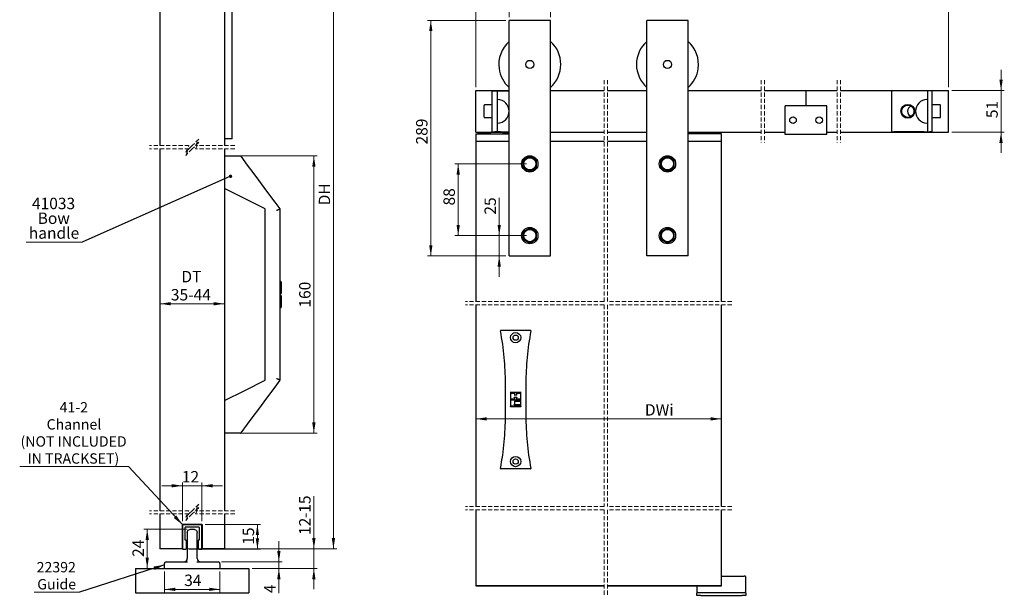
# Model space of a CAD drawing. Units: millimetres. Extents: x 3 to 633, y 33 to 1406.
# Drawn here: x 15 to 618, y 33 to 387 of the extents above; entities that cross this region are included whole.
import ezdxf

# ---------------------------------------------------------------- set-up
doc = ezdxf.new("R2010")
doc.units = ezdxf.units.MM
doc.header["$LTSCALE"] = 2
doc.linetypes.add('HIDDEN', pattern=[1.905, 1.27, -0.635])
doc.styles.add('SLDTEXTSTYLE0', font='TXT', dxfattribs={"width": 0.75})
doc.dimstyles.new('SLDDIMSTYLE0', dxfattribs={"dimtxt": 7, "dimasz": 6.604, "dimexe": 0, "dimexo": 0.0625, "dimgap": 1.75, "dimtad": 1, "dimdec": 0, "dimrnd": 1e-09, "dimzin": 12, "dimdsep": 46, "dimtxsty": 'SLDTEXTSTYLE0', "dimsah": 1, "dimcen": 0.09, "dimadec": 0, "dimazin": 3, "dimtfac": 1, "dimtdec": 0, "dimtofl": 0, "dimtmove": 0, "dimatfit": 3, "dimfxl": 1, "dimfrac": 2, "dimtolj": 1, "dimtzin": 12, "dimarcsym": 0})
doc.dimstyles.new('SLDDIMSTYLE1', dxfattribs={"dimtxt": 7, "dimasz": 6.604, "dimexe": 0, "dimexo": 0.0625, "dimgap": 1.75, "dimtad": 1, "dimrnd": 1e-09, "dimzin": 12, "dimdsep": 46, "dimtxsty": 'SLDTEXTSTYLE0', "dimsah": 1, "dimcen": 0.09, "dimadec": 0, "dimazin": 3, "dimtfac": 1, "dimtmove": 0, "dimatfit": 0, "dimfxl": 1, "dimfrac": 2, "dimtolj": 1, "dimtzin": 12, "dimarcsym": 0})
doc.dimstyles.new('SLDDIMSTYLE2', dxfattribs={"dimtxt": 7, "dimasz": 6.604, "dimexe": 0, "dimexo": 0.0625, "dimgap": 1.75, "dimtad": 1, "dimrnd": 1e-09, "dimzin": 12, "dimdsep": 46, "dimtxsty": 'SLDTEXTSTYLE0', "dimsah": 1, "dimcen": 0.09, "dimadec": 0, "dimazin": 3, "dimtfac": 1, "dimtofl": 0, "dimtmove": 0, "dimatfit": 3, "dimfxl": 1, "dimfrac": 2, "dimtolj": 1, "dimtzin": 12, "dimarcsym": 0})
doc.dimstyles.new('SLDDIMSTYLE3', dxfattribs={"dimtxt": 7, "dimasz": 6.604, "dimexe": 0, "dimexo": 0.0625, "dimgap": 1.75, "dimtad": 1, "dimdec": 0, "dimrnd": 1e-09, "dimzin": 12, "dimdsep": 46, "dimtxsty": 'SLDTEXTSTYLE0', "dimsah": 1, "dimcen": 0.09, "dimadec": 0, "dimazin": 3, "dimtfac": 1, "dimtdec": 0, "dimtmove": 0, "dimatfit": 0, "dimfxl": 1, "dimfrac": 2, "dimtolj": 1, "dimtzin": 12, "dimarcsym": 0})
doc.dimstyles.new('SLDDIMSTYLE4', dxfattribs={"dimtxt": 0.18, "dimasz": 2.032, "dimexe": 0, "dimexo": 0.0625, "dimgap": 0, "dimtad": 0, "dimtih": 1, "dimtoh": 1, "dimdec": 0, "dimrnd": 1e-09, "dimzin": 0, "dimdsep": 46, "dimtxsty": 'Standard', "dimblk1": 'DOT', "dimblk2": 'DOT', "dimsah": 1, "dimcen": 0.09, "dimadec": 0, "dimazin": 0, "dimtfac": 2.032, "dimtdec": 0, "dimtofl": 0, "dimtmove": 0, "dimatfit": 3, "dimldrblk": 'DOT', "dimfxl": 1, "dimfrac": 2, "dimtolj": 1, "dimtzin": 0, "dimarcsym": 0})
doc.dimstyles.new('SLDDIMSTYLE5', dxfattribs={"dimtxt": 0.18, "dimasz": 6.604, "dimexe": 0, "dimexo": 0.0625, "dimgap": 0, "dimtad": 0, "dimtih": 1, "dimtoh": 1, "dimdec": 0, "dimrnd": 1e-09, "dimzin": 0, "dimdsep": 46, "dimtxsty": 'Standard', "dimsah": 1, "dimcen": 0.09, "dimadec": 0, "dimazin": 0, "dimtfac": 6.604, "dimtdec": 0, "dimtofl": 0, "dimtmove": 0, "dimatfit": 3, "dimfxl": 1, "dimfrac": 2, "dimtolj": 1, "dimtzin": 0, "dimarcsym": 0})
doc.dimstyles.new('SLDDIMSTYLE6', dxfattribs={"dimtxt": 7, "dimasz": 6.604, "dimexe": 0, "dimexo": 0.0625, "dimgap": 1.75, "dimtad": 1, "dimlfac": 2, "dimrnd": 1e-09, "dimzin": 12, "dimdsep": 46, "dimtxsty": 'SLDTEXTSTYLE0', "dimsah": 1, "dimcen": 0.09, "dimadec": 0, "dimazin": 3, "dimtfac": 1, "dimtofl": 0, "dimtmove": 0, "dimatfit": 3, "dimfxl": 1, "dimfrac": 2, "dimtolj": 1, "dimtzin": 12, "dimarcsym": 0})
doc.dimstyles.new('SLDDIMSTYLE7', dxfattribs={"dimtxt": 7, "dimasz": 6.604, "dimexe": 0, "dimexo": 0.0625, "dimgap": 1.75, "dimtad": 1, "dimlfac": 2, "dimrnd": 1e-09, "dimzin": 12, "dimdsep": 46, "dimtxsty": 'SLDTEXTSTYLE0', "dimsah": 1, "dimcen": 0.09, "dimadec": 0, "dimazin": 3, "dimtfac": 1, "dimtmove": 0, "dimatfit": 0, "dimfxl": 1, "dimfrac": 2, "dimtolj": 1, "dimtzin": 12, "dimarcsym": 0})

# ---------------------------------------------------------------- blocks, each defined once
blk = doc.blocks.new('_D_2')
at = {"color": 7, "linetype": 'Continuous', "lineweight": 18}
blk.add_line((100.89, 212.28), (140.39, 212.28), dxfattribs=at)
for points in [[(100.89, 212.28), (107.5, 211.26), (107.5, 213.29)], [(140.39, 212.28), (133.79, 213.29), (133.79, 211.26)]]:
    blk.add_solid(points, dxfattribs=at)
at = {"color": 7, "linetype": 'Continuous', "lineweight": 18, "char_height": 7, "attachment_point": 1, "style": 'SLDTEXTSTYLE0'}
for s, insert in [('DT', (113.99, 232.41)), ('35-44', (107.55, 221.3))]:
    blk.add_mtext(s, dxfattribs=dict(at, insert=insert))
blk = doc.blocks.new('_D_4')
at = {"color": 7, "linetype": 'Continuous', "lineweight": 18}
for p, q in [((103.64, 47.96), (103.64, 35.11)), ((137.64, 47.96), (137.64, 35.11)), ((103.64, 37.11), (137.64, 37.11))]:
    blk.add_line(p, q, dxfattribs=at)
for points in [[(103.64, 37.11), (110.25, 36.1), (110.25, 38.13)], [(137.64, 37.11), (131.04, 38.13), (131.04, 36.1)]]:
    blk.add_solid(points, dxfattribs=at)
at = {"color": 7, "linetype": 'Continuous', "lineweight": 18, "insert": (115.73, 46.14), "char_height": 7, "attachment_point": 1, "style": 'SLDTEXTSTYLE0'}
blk.add_mtext('34', dxfattribs=at)
blk = doc.blocks.new('_D_5')
at = {"color": 7, "linetype": 'Continuous', "lineweight": 18}
for p, q in [((195.19, 61.96), (195.19, 94.22)), ((116.64, 61.96), (197.19, 61.96)), ((195.19, 61.96), (195.19, 49.96)), ((157.39, 49.96), (197.19, 49.96)), ((195.19, 49.96), (195.19, 37.26))]:
    blk.add_line(p, q, dxfattribs=at)
for points in [[(195.19, 61.96), (196.21, 68.56), (194.18, 68.56)], [(195.19, 49.96), (194.18, 43.35), (196.21, 43.35)]]:
    blk.add_solid(points, dxfattribs=at)
at = {"color": 7, "linetype": 'Continuous', "lineweight": 18, "char_height": 7, "attachment_point": 1, "rotation": 90, "style": 'SLDTEXTSTYLE0'}
for s, insert in [('-15', (186.17, 80.77)), ('12', (186.17, 70.43))]:
    blk.add_mtext(s, dxfattribs=dict(at, insert=insert))
blk = doc.blocks.new('_D_6')
at = {"color": 7, "linetype": 'Continuous', "lineweight": 18}
for p, q in [((142.39, 453.93), (209.19, 453.93)), ((207.19, 453.93), (207.19, 61.96)), ((142.39, 61.96), (209.19, 61.96))]:
    blk.add_line(p, q, dxfattribs=at)
for points in [[(207.19, 453.93), (206.18, 447.32), (208.21, 447.32)], [(207.19, 61.96), (208.21, 68.56), (206.18, 68.56)]]:
    blk.add_solid(points, dxfattribs=at)
at = {"color": 7, "linetype": 'Continuous', "lineweight": 18, "insert": (198.17, 272.63), "char_height": 7, "attachment_point": 1, "rotation": 90, "style": 'SLDTEXTSTYLE0'}
blk.add_mtext('DH', dxfattribs=at)
blk = doc.blocks.new('_D_7')
at = {"color": 7, "linetype": 'Continuous', "lineweight": 18}
for p, q in [((117.64, 73.96), (91.06, 73.96)), ((93.06, 73.96), (93.06, 49.96))]:
    blk.add_line(p, q, dxfattribs=at)
for points in [[(93.06, 73.96), (92.05, 67.35), (94.08, 67.35)], [(93.06, 49.96), (94.08, 56.56), (92.05, 56.56)]]:
    blk.add_solid(points, dxfattribs=at)
at = {"color": 7, "linetype": 'Continuous', "lineweight": 18, "insert": (84.04, 57), "char_height": 7, "attachment_point": 1, "rotation": 90, "style": 'SLDTEXTSTYLE0'}
blk.add_mtext('24', dxfattribs=at)
blk = doc.blocks.new('_D_8')
at = {"color": 7, "linetype": 'Continuous', "lineweight": 18}
for p, q in [((114.7, 78.96), (114.7, 102.65)), ((126.59, 78.96), (126.59, 102.65)), ((114.7, 100.65), (102, 100.65)), ((126.59, 100.65), (114.7, 100.65)), ((126.59, 100.65), (139.29, 100.65))]:
    blk.add_line(p, q, dxfattribs=at)
for points in [[(114.7, 100.65), (108.1, 101.66), (108.1, 99.63)], [(126.59, 100.65), (133.19, 99.63), (133.19, 101.66)]]:
    blk.add_solid(points, dxfattribs=at)
at = {"color": 7, "linetype": 'Continuous', "lineweight": 18, "insert": (114.28, 109.67), "char_height": 7, "attachment_point": 1, "style": 'SLDTEXTSTYLE0'}
blk.add_mtext('12', dxfattribs=at)
blk = doc.blocks.new('_D_9')
at = {"color": 7, "linetype": 'Continuous', "lineweight": 18}
for p, q in [((128.59, 76.96), (162.59, 76.96)), ((160.59, 76.96), (160.59, 61.77)), ((118.68, 61.77), (162.59, 61.77))]:
    blk.add_line(p, q, dxfattribs=at)
for points in [[(160.59, 76.96), (159.57, 70.35), (161.61, 70.35)], [(160.59, 61.77), (161.61, 68.37), (159.57, 68.37)]]:
    blk.add_solid(points, dxfattribs=at)
at = {"color": 7, "linetype": 'Continuous', "lineweight": 18, "insert": (151.57, 64.47), "char_height": 7, "attachment_point": 1, "rotation": 90, "style": 'SLDTEXTSTYLE0'}
blk.add_mtext('15', dxfattribs=at)
blk = doc.blocks.new('_D_11')
at = {"color": 7, "linetype": 'Continuous', "lineweight": 18}
for p, q in [((149.92, 302.9), (197.19, 302.9)), ((195.19, 132.9), (195.19, 302.9)), ((149.92, 132.9), (197.19, 132.9))]:
    blk.add_line(p, q, dxfattribs=at)
for points in [[(195.19, 302.9), (194.18, 296.3), (196.21, 296.3)], [(195.19, 132.9), (196.21, 139.51), (194.18, 139.51)]]:
    blk.add_solid(points, dxfattribs=at)
at = {"color": 7, "linetype": 'Continuous', "lineweight": 18, "insert": (186.17, 209.91), "char_height": 7, "attachment_point": 1, "rotation": 90, "style": 'SLDTEXTSTYLE0'}
blk.add_mtext('160', dxfattribs=at)
blk = doc.blocks.new('_D_12')
at = {"color": 7, "linetype": 'Continuous', "lineweight": 18}
for p, q in [((173.75, 53.96), (173.75, 66.66)), ((138.64, 53.96), (175.75, 53.96)), ((157.39, 49.96), (175.75, 49.96)), ((173.75, 53.96), (173.75, 49.96)), ((173.75, 49.96), (173.75, 34.79))]:
    blk.add_line(p, q, dxfattribs=at)
for points in [[(173.75, 53.96), (174.76, 60.56), (172.73, 60.56)], [(173.75, 49.96), (172.73, 43.35), (174.76, 43.35)]]:
    blk.add_solid(points, dxfattribs=at)
at = {"color": 7, "linetype": 'Continuous', "lineweight": 18, "insert": (164.72, 34.79), "char_height": 7, "attachment_point": 1, "rotation": 90, "style": 'SLDTEXTSTYLE0'}
blk.add_mtext('4', dxfattribs=at)
blk = doc.blocks.new('SW_NOTE_7')
at = {"color": 0, "linetype": 'Continuous', "lineweight": 0}
blk.add_line((-27.75, 0), (0, 0), dxfattribs=at)
at = {"color": 0, "linetype": 'Continuous', "lineweight": 0, "char_height": 6.35, "attachment_point": 2, "style": 'SLDTEXTSTYLE0'}
for s, insert in [('22392', (-14.21, 18.46)), ('Guide', (-13.95, 8))]:
    blk.add_mtext(s, dxfattribs=dict(at, insert=insert))
blk = doc.blocks.new('SW_NOTE_8')
at = {"color": 0, "linetype": 'Continuous', "lineweight": 0}
blk.add_line((-66.59, 0), (0, 0), dxfattribs=at)
at = {"color": 0, "linetype": 'Continuous', "lineweight": 0, "char_height": 6.35, "attachment_point": 2, "style": 'SLDTEXTSTYLE0'}
for s, insert in [('41-2', (-33.43, 39.51)), ('Channel', (-33.33, 29.04)), ('(NOT INCLUDED', (-33.55, 18.57)), ('IN TRACKSET)', (-33.68, 8.11))]:
    blk.add_mtext(s, dxfattribs=dict(at, insert=insert))
blk = doc.blocks.new('SW_NOTE_9')
at = {"color": 0, "linetype": 'Continuous', "lineweight": 0}
blk.add_line((-34.3, 0), (0, 0), dxfattribs=at)
at = {"color": 0, "linetype": 'Continuous', "lineweight": 0, "char_height": 7, "attachment_point": 2, "style": 'SLDTEXTSTYLE0'}
for s, insert in [('41033', (-17.52, 27.17)), ('Bow', (-17.38, 18.12)), ('handle', (-17.24, 9.06))]:
    blk.add_mtext(s, dxfattribs=dict(at, insert=insert))
blk = doc.blocks.new('_Dot')
at = {"color": 0, "linetype": 'ByBlock', "lineweight": -2}
blk.add_line((-0.5, 0), (-1, 0), dxfattribs=at)
at = {"color": 0, "linetype": 'ByBlock', "const_width": 0.5}
blk.add_lwpolyline([(-0.25, 0, 1), (0.25, 0, 1)], format="xyb", close=True, dxfattribs=at)
blk = doc.blocks.new('SW_BROKEN_VIEW_1')
at = {"color": 0, "linetype": 'Continuous'}
blk.add_line((0, 0), (0, 9.5), dxfattribs=at)
blk = doc.blocks.new('_D_13')
at = {"color": 7, "linetype": 'Continuous', "lineweight": 18}
blk.add_line((294.54, 141.65), (444.92, 141.65), dxfattribs=at)
for points in [[(294.54, 141.65), (301.15, 140.64), (301.15, 142.67)], [(444.92, 141.65), (438.31, 142.67), (438.31, 140.64)]]:
    blk.add_solid(points, dxfattribs=at)
at = {"color": 7, "linetype": 'Continuous', "lineweight": 18, "insert": (398.08, 150.68), "char_height": 7, "attachment_point": 1, "style": 'SLDTEXTSTYLE0'}
blk.add_mtext('DWi', dxfattribs=at)
blk = doc.blocks.new('_D_14')
at = {"color": 7, "linetype": 'Continuous', "lineweight": 18}
for p, q in [((294.54, 345.07), (294.54, 415.2)), ((294.54, 413.2), (584.2, 413.2)), ((584.2, 345.07), (584.2, 415.2))]:
    blk.add_line(p, q, dxfattribs=at)
for points in [[(294.54, 413.2), (301.15, 412.19), (301.15, 414.22)], [(584.2, 413.2), (577.6, 414.22), (577.6, 412.19)]]:
    blk.add_solid(points, dxfattribs=at)
at = {"color": 7, "linetype": 'Continuous', "lineweight": 18, "insert": (422.89, 422.23), "char_height": 7, "attachment_point": 1, "style": 'SLDTEXTSTYLE0'}
blk.add_mtext('OW', dxfattribs=at)
blk = doc.blocks.new('_D_15')
at = {"color": 7, "linetype": 'Continuous', "lineweight": 18}
for p, q in [((312.79, 386.07), (264.87, 386.07)), ((266.87, 386.07), (266.87, 241.57)), ((312.79, 241.57), (264.87, 241.57))]:
    blk.add_line(p, q, dxfattribs=at)
for points in [[(266.87, 386.07), (265.85, 379.46), (267.88, 379.46)], [(266.87, 241.57), (267.88, 248.17), (265.85, 248.17)]]:
    blk.add_solid(points, dxfattribs=at)
at = {"color": 7, "linetype": 'Continuous', "lineweight": 18, "insert": (257.84, 309.96), "char_height": 7, "attachment_point": 1, "rotation": 90, "style": 'SLDTEXTSTYLE0'}
blk.add_mtext('289', dxfattribs=at)
blk = doc.blocks.new('_D_16')
at = {"color": 7, "linetype": 'Continuous', "lineweight": 18}
for p, q in [((314.79, 388.07), (314.79, 396.91)), ((340.29, 394.91), (314.79, 394.91)), ((340.29, 388.07), (340.29, 396.91))]:
    blk.add_line(p, q, dxfattribs=at)
for points in [[(314.79, 394.91), (321.4, 393.9), (321.4, 395.93)], [(340.29, 394.91), (333.69, 395.93), (333.69, 393.9)]]:
    blk.add_solid(points, dxfattribs=at)
at = {"color": 7, "linetype": 'Continuous', "lineweight": 18, "insert": (322.59, 403.94), "char_height": 7, "attachment_point": 1, "style": 'SLDTEXTSTYLE0'}
blk.add_mtext('51', dxfattribs=at)
blk = doc.blocks.new('_D_17')
at = {"color": 7, "linetype": 'Continuous', "lineweight": 18}
for p, q in [((325.54, 298.07), (281.65, 298.07)), ((283.65, 298.07), (283.65, 254.07)), ((325.54, 254.07), (281.65, 254.07))]:
    blk.add_line(p, q, dxfattribs=at)
for points in [[(283.65, 298.07), (282.63, 291.46), (284.67, 291.46)], [(283.65, 254.07), (284.67, 260.67), (282.63, 260.67)]]:
    blk.add_solid(points, dxfattribs=at)
at = {"color": 7, "linetype": 'Continuous', "lineweight": 18, "insert": (274.63, 272.54), "char_height": 7, "attachment_point": 1, "rotation": 90, "style": 'SLDTEXTSTYLE0'}
blk.add_mtext('88', dxfattribs=at)
blk = doc.blocks.new('_D_18')
at = {"color": 7, "linetype": 'Continuous', "lineweight": 18}
for p, q in [((308.79, 254.07), (308.79, 277.26)), ((325.54, 254.07), (306.79, 254.07)), ((308.79, 254.07), (308.79, 241.57)), ((312.79, 241.57), (306.79, 241.57)), ((308.79, 241.57), (308.79, 228.87))]:
    blk.add_line(p, q, dxfattribs=at)
for points in [[(308.79, 254.07), (309.81, 260.67), (307.77, 260.67)], [(308.79, 241.57), (307.77, 234.96), (309.81, 234.96)]]:
    blk.add_solid(points, dxfattribs=at)
at = {"color": 7, "linetype": 'Continuous', "lineweight": 18, "insert": (299.77, 266.92), "char_height": 7, "attachment_point": 1, "rotation": 90, "style": 'SLDTEXTSTYLE0'}
blk.add_mtext('25', dxfattribs=at)
blk = doc.blocks.new('_D_19')
at = {"color": 7, "linetype": 'Continuous', "lineweight": 18}
for p, q in [((616.33, 343.07), (616.33, 355.77)), ((586.2, 343.07), (618.33, 343.07)), ((616.33, 317.57), (616.33, 343.07)), ((586.2, 317.57), (618.33, 317.57)), ((616.33, 317.57), (616.33, 304.87))]:
    blk.add_line(p, q, dxfattribs=at)
for points in [[(616.33, 343.07), (617.35, 349.67), (615.32, 349.67)], [(616.33, 317.57), (615.32, 310.96), (617.35, 310.96)]]:
    blk.add_solid(points, dxfattribs=at)
at = {"color": 7, "linetype": 'Continuous', "lineweight": 18, "insert": (607.31, 326.11), "char_height": 7, "attachment_point": 1, "rotation": 90, "style": 'SLDTEXTSTYLE0'}
blk.add_mtext('51', dxfattribs=at)

msp = doc.modelspace()

# ---------------------------------------------------------------- linework, layer by layer
at = {"color": 7, "linetype": 'Continuous', "lineweight": 25}
for p, q in [((145.193, 313.4267), (145.193, 465.9268)), ((100.893, 453.9267), (100.893, 309.3022)), ((140.393, 453.9267), (140.393, 309.3022)), ((340.2931, 386.0657), (314.7931, 386.0657)), ((314.7931, 374.3157), (314.7931, 386.0657)), ((340.2931, 374.3157), (340.2931, 386.0657)), ((424.6654, 386.0657), (399.1654, 386.0657)), ((399.1654, 374.3157), (399.1654, 386.0657)), ((424.6654, 374.3157), (424.6654, 386.0657)), ((314.7931, 241.5656), (314.7931, 374.3157)), ((340.2931, 241.5656), (340.2931, 374.3157)), ((399.1654, 241.5656), (399.1654, 374.3157)), ((424.6654, 241.5656), (424.6654, 374.3157)), ((294.5431, 343.0656), (314.7931, 343.0656)), ((294.5431, 317.5656), (294.5431, 343.0656)), ((304.5431, 342.8156), (306.0431, 342.8156)), ((304.5431, 317.8157), (304.5431, 342.8156)), ((306.0431, 342.8156), (307.5431, 342.8156)), ((307.5431, 342.8156), (307.5431, 317.8157)), ((307.5431, 342.8156), (309.5431, 342.8156)), ((309.5431, 342.8156), (314.7931, 342.8156)), ((340.2931, 343.0656), (373.081, 343.0656)), ((375.081, 343.0656), (399.1654, 343.0656)), ((424.6654, 343.0656), (469.3732, 343.0656)), ((471.3732, 343.0656), (515.8644, 343.0656)), ((517.8644, 343.0656), (584.2017, 343.0656)), ((549.2017, 342.8156), (549.2017, 317.8157)), ((550.7017, 342.8156), (549.2017, 342.8156)), ((569.2017, 342.8156), (550.7017, 342.8156)), ((571.2017, 342.8156), (569.2017, 342.8156)), ((571.2017, 342.8156), (571.2017, 317.8157)), ((572.7017, 342.8156), (571.2017, 342.8156)), ((574.2017, 342.8156), (572.7017, 342.8156)), ((574.2017, 317.8157), (574.2017, 342.8156)), ((584.2017, 317.5656), (584.2017, 343.0656)), ((299.5431, 326.6906), (299.5431, 333.9406)), ((304.5431, 334.1906), (299.793, 334.1906)), ((509.5854, 333.5656), (484.0854, 333.5656)), ((484.0854, 317.0656), (484.0854, 333.5656)), ((509.5854, 317.0656), (509.5854, 333.5656)), ((578.9517, 334.1906), (574.2017, 334.1906)), ((579.2017, 326.6906), (579.2017, 333.9406)), ((299.793, 326.4407), (304.5431, 326.4407)), ((574.2017, 326.4407), (578.9517, 326.4407)), ((294.5431, 317.5656), (314.7931, 317.5656)), ((294.5431, 316.5657), (294.5431, 311.8156)), ((294.5431, 316.5657), (314.7931, 316.5657)), ((295.5931, 316.8156), (295.5931, 316.5657)), ((303.4931, 316.8156), (295.5931, 316.8156)), ((303.4931, 316.5657), (303.4931, 316.8156)), ((304.5431, 317.8157), (306.0431, 317.8157)), ((307.5431, 317.8157), (306.0431, 317.8157)), ((309.5431, 317.8157), (307.5431, 317.8157)), ((309.5431, 317.8157), (314.7931, 317.8157)), ((311.093, 316.8156), (311.093, 316.5657)), ((314.7931, 316.8156), (311.093, 316.8156)), ((340.2931, 317.5656), (373.081, 317.5656)), ((375.081, 317.5656), (399.1654, 317.5656)), ((424.6654, 317.5656), (469.3732, 317.5656)), ((428.3654, 316.8156), (424.6654, 316.8156)), ((444.9154, 316.5657), (424.6654, 316.5657)), ((428.3654, 316.5657), (428.3654, 316.8156)), ((435.9654, 316.8156), (435.9654, 316.5657)), ((443.8654, 316.8156), (435.9654, 316.8156)), ((443.8654, 316.5657), (443.8654, 316.8156)), ((444.9154, 311.8156), (444.9154, 316.5657)), ((471.3732, 317.5656), (484.0854, 317.5656)), ((484.0854, 316.0656), (484.0854, 317.0656)), ((509.5854, 316.0656), (484.0854, 316.0656)), ((509.5854, 317.5656), (515.8644, 317.5656)), ((509.5854, 316.0656), (509.5854, 317.0656)), ((517.8644, 317.5656), (584.2017, 317.5656)), ((549.2017, 317.8157), (550.7017, 317.8157)), ((569.2017, 317.8157), (550.7017, 317.8157)), ((569.2017, 317.8157), (571.2017, 317.8157)), ((571.2017, 317.8157), (572.7017, 317.8157)), ((574.2017, 317.8157), (572.7017, 317.8157)), ((145.193, 313.4267), (140.393, 313.4267)), ((314.7931, 311.8156), (294.5431, 311.8156)), ((294.5431, 311.8156), (294.5431, 213.5872)), ((373.081, 311.8156), (340.2931, 311.8156)), ((399.1654, 311.8156), (375.081, 311.8156)), ((444.9154, 311.8156), (424.6654, 311.8156)), ((444.9154, 213.5872), (444.9154, 311.8156)), ((100.893, 307.3021), (100.893, 85.3706)), ((140.393, 307.3021), (140.393, 85.3706)), ((140.893, 302.9028), (147.9191, 302.9028)), ((147.9191, 302.9028), (147.9335, 302.9028)), ((147.9335, 302.9028), (149.9987, 302.9028)), ((150.4001, 302.7009), (154.356, 297.3757)), ((323.5431, 298.0657), (323.5431, 300.375)), ((323.5431, 295.7562), (323.5431, 298.0657)), ((331.5431, 298.0657), (331.5431, 300.375)), ((331.5431, 295.7562), (331.5431, 298.0657)), ((407.9154, 298.0657), (407.9154, 300.375)), ((407.9154, 295.7562), (407.9154, 298.0657)), ((415.9154, 298.0657), (415.9154, 300.375)), ((415.9154, 295.7562), (415.9154, 298.0657)), ((165.393, 270.4028), (140.393, 282.9028)), ((171.261, 274.6189), (174.3871, 270.4108)), ((165.393, 237.9164), (165.393, 270.4028)), ((174.3919, 270.3911), (174.3871, 270.4108)), ((174.393, 270.1553), (174.393, 237.9164)), ((323.5431, 254.0657), (323.5431, 256.375)), ((323.5431, 251.7562), (323.5431, 254.0657)), ((331.5431, 254.0657), (331.5431, 256.375)), ((331.5431, 251.7562), (331.5431, 254.0657)), ((407.9154, 254.0657), (407.9154, 256.375)), ((407.9154, 251.7562), (407.9154, 254.0657)), ((415.9154, 254.0657), (415.9154, 256.375)), ((415.9154, 251.7562), (415.9154, 254.0657)), ((314.7931, 241.5656), (340.2931, 241.5656)), ((424.6654, 241.5656), (399.1654, 241.5656)), ((165.393, 197.8892), (165.393, 237.9164)), ((174.393, 237.9164), (174.393, 197.8892)), ((174.893, 225.9028), (174.393, 225.9028)), ((175.193, 225.6028), (175.193, 218.7028)), ((174.893, 218.4028), (174.393, 218.4028)), ((174.893, 217.4028), (174.393, 217.4028)), ((175.193, 217.1028), (175.193, 210.2028)), ((294.5431, 211.5872), (294.5431, 87.8569)), ((444.9154, 87.8569), (444.9154, 211.5872)), ((174.893, 209.9028), (174.393, 209.9028)), ((165.393, 165.4028), (165.393, 197.8892)), ((174.393, 197.8892), (174.393, 165.6503)), ((309.5422, 195.7005), (309.5424, 195.6994)), ((309.5431, 195.696), (309.5424, 195.6994)), ((309.7879, 195.9967), (310.6369, 195.9967)), ((310.6369, 195.9967), (311.119, 195.9967)), ((311.119, 195.9967), (313.36, 195.9967)), ((313.36, 195.9967), (324.378, 195.9967)), ((324.378, 195.9967), (326.619, 195.9967)), ((326.619, 195.9967), (327.1011, 195.9967)), ((327.1011, 195.9967), (327.9501, 195.9967)), ((328.1956, 195.6994), (328.1949, 195.696)), ((328.1956, 195.6994), (328.1958, 195.7005)), ((174.3871, 165.3948), (171.261, 161.1867)), ((174.3871, 165.3948), (174.3919, 165.4145)), ((312.619, 143.4899), (312.619, 163.5035)), ((325.119, 163.5035), (325.119, 143.4899)), ((315.619, 157.7467), (315.619, 149.2467)), ((322.119, 157.7467), (315.619, 157.7467)), ((315.869, 153.7467), (315.869, 157.4967)), ((315.869, 157.4967), (318.119, 157.4967)), ((318.119, 157.4967), (318.119, 156.4967)), ((319.619, 157.4967), (321.869, 157.4967)), ((319.619, 156.4967), (319.619, 157.4967)), ((321.869, 157.4967), (321.869, 153.7467)), ((322.119, 149.2467), (322.119, 157.7467)), ((318.119, 153.7467), (315.869, 153.7467)), ((315.869, 149.4967), (315.869, 153.2467)), ((315.869, 153.2467), (321.869, 153.2467)), ((318.119, 156.4967), (319.619, 156.4967)), ((319.619, 154.7467), (318.119, 154.7467)), ((318.119, 154.7467), (318.119, 153.7467)), ((321.869, 152.2467), (318.119, 152.2467)), ((318.119, 152.2467), (318.119, 150.4967)), ((319.619, 153.7467), (319.619, 154.7467)), ((321.869, 153.7467), (319.619, 153.7467)), ((321.869, 153.2467), (321.869, 152.2467)), ((315.619, 149.2467), (322.119, 149.2467)), ((321.869, 149.4967), (315.869, 149.4967)), ((318.119, 150.4967), (321.869, 150.4967)), ((321.869, 150.4967), (321.869, 149.4967)), ((147.9191, 132.9028), (140.893, 132.9028)), ((147.9335, 132.9028), (147.9191, 132.9028)), ((149.9987, 132.9028), (147.9335, 132.9028)), ((154.356, 138.4299), (150.4001, 133.1046)), ((309.5424, 111.2941), (309.5422, 111.293)), ((309.5424, 111.2941), (309.5431, 111.2974)), ((310.6369, 110.9967), (309.7879, 110.9967)), ((311.119, 110.9967), (310.6369, 110.9967)), ((313.36, 110.9967), (311.119, 110.9967)), ((324.378, 110.9967), (313.36, 110.9967)), ((326.619, 110.9967), (324.378, 110.9967)), ((327.1011, 110.9967), (326.619, 110.9967)), ((327.9501, 110.9967), (327.1011, 110.9967)), ((328.1949, 111.2974), (328.1956, 111.2941)), ((328.1958, 111.293), (328.1956, 111.2941)), ((294.5431, 85.8569), (294.5431, 39.2813)), ((444.9154, 39.2813), (444.9154, 85.8569)), ((100.893, 83.3706), (100.893, 61.9571)), ((140.393, 83.3706), (140.393, 61.9571)), ((114.643, 61.9571), (114.643, 76.9571)), ((114.643, 76.9571), (126.643, 76.9571)), ((114.6994, 76.9571), (114.6994, 61.7678)), ((126.5866, 76.9571), (114.6994, 76.9571)), ((116.2869, 67.3304), (116.2869, 74.9886)), ((116.6679, 75.3695), (124.6181, 75.3695)), ((119.643, 73.957), (120.643, 73.957)), ((120.643, 73.957), (121.643, 73.957)), ((124.9991, 74.9886), (124.9991, 67.3304)), ((126.5866, 61.7678), (126.5866, 76.9571)), ((126.643, 76.9571), (126.643, 61.9571)), ((116.6806, 67.3304), (116.2869, 67.3304)), ((117.0616, 62.1489), (117.0616, 66.9494)), ((117.643, 71.9571), (117.643, 55.957)), ((123.643, 55.957), (123.643, 71.9571)), ((124.2244, 66.9494), (124.2244, 62.1489)), ((124.9991, 67.3304), (124.6054, 67.3304)), ((114.643, 61.9571), (100.893, 61.9571)), ((114.6994, 61.7678), (116.6806, 61.7678)), ((124.6054, 61.7678), (126.5866, 61.7678)), ((140.393, 61.9571), (126.643, 61.9571)), ((85.893, 49.957), (85.893, 34.957)), ((85.893, 49.957), (155.393, 49.957)), ((103.643, 49.957), (103.643, 52.957)), ((104.643, 53.9571), (108.643, 53.9571)), ((108.643, 53.9571), (117.7681, 53.9571)), ((123.5178, 53.9571), (132.643, 53.9571)), ((132.643, 53.9571), (136.643, 53.9571)), ((137.643, 52.957), (137.643, 49.957)), ((155.393, 49.957), (155.393, 34.957)), ((444.9154, 45.2813), (456.0678, 45.2813)), ((456.0678, 45.2813), (458.9866, 45.2813)), ((459.9154, 34.7812), (459.9154, 44.7812)), ((294.5431, 39.1866), (294.5431, 39.2813)), ((294.5431, 39.2813), (373.081, 39.2813)), ((373.081, 39.1866), (294.5431, 39.1866)), ((375.081, 39.2813), (444.9154, 39.2813)), ((444.9154, 39.1866), (375.081, 39.1866)), ((429.9154, 39.1866), (429.9154, 34.7812)), ((444.9154, 39.2813), (444.9154, 39.1866)), ((85.893, 34.957), (155.393, 34.957)), ((429.9154, 33.2812), (429.9154, 34.7812)), ((432.4154, 33.2812), (429.9154, 33.2812)), ((430.4154, 35.2813), (432.4154, 35.2813)), ((432.4154, 35.2813), (457.4154, 35.2813)), ((432.4154, 33.2812), (457.4154, 33.2812)), ((457.4154, 35.2813), (459.4154, 35.2813)), ((459.9154, 33.2812), (457.4154, 33.2812)), ((459.9154, 34.7812), (459.9154, 33.2812))]:
    msp.add_line(p, q, dxfattribs=at)
at = {"color": 7, "linetype": 'HIDDEN', "lineweight": 18}
for p, q in [((373.081, 349.4156), (373.081, 213.5872)), ((375.081, 349.4156), (375.081, 213.5872)), ((469.3732, 349.4156), (469.3732, 311.2156)), ((471.3732, 349.4156), (471.3732, 311.2156)), ((515.8644, 349.4156), (515.8644, 311.2156)), ((517.8644, 349.4156), (517.8644, 311.2156)), ((118.643, 309.3021), (94.543, 309.3021)), ((120.643, 309.3021), (116.643, 305.3021)), ((116.643, 305.3021), (118.643, 309.3021)), ((124.643, 313.3021), (120.643, 309.3021)), ((124.643, 311.3021), (120.643, 307.3021)), ((122.643, 309.3021), (124.643, 313.3021)), ((122.643, 307.3021), (124.643, 311.3021)), ((146.743, 309.3021), (122.643, 309.3021)), ((118.643, 307.3021), (94.543, 307.3021)), ((120.643, 307.3021), (116.643, 303.3021)), ((116.643, 303.3021), (118.643, 307.3021)), ((146.743, 307.3021), (122.643, 307.3021)), ((373.081, 213.5872), (288.1931, 213.5872)), ((373.081, 211.5872), (288.1931, 211.5872)), ((373.081, 211.5872), (373.081, 87.8569)), ((451.2654, 213.5872), (375.081, 213.5872)), ((375.081, 211.5872), (375.081, 87.8569)), ((451.2654, 211.5872), (375.081, 211.5872)), ((118.643, 85.3706), (94.543, 85.3706)), ((120.643, 85.3706), (116.643, 81.3706)), ((116.643, 81.3706), (118.643, 85.3706)), ((124.643, 89.3706), (120.643, 85.3706)), ((124.643, 87.3706), (120.643, 83.3706)), ((122.643, 85.3706), (124.643, 89.3706)), ((122.643, 83.3706), (124.643, 87.3706)), ((146.743, 85.3706), (122.643, 85.3706)), ((373.081, 87.8569), (288.1931, 87.8569)), ((373.081, 85.8569), (288.1931, 85.8569)), ((373.081, 85.8569), (373.081, 32.8366)), ((451.2654, 87.8569), (375.081, 87.8569)), ((451.2654, 85.8569), (375.081, 85.8569)), ((375.081, 85.8569), (375.081, 32.8366)), ((118.643, 83.3706), (94.543, 83.3706)), ((120.643, 83.3706), (116.643, 79.3706)), ((116.643, 79.3706), (118.643, 83.3706)), ((146.743, 83.3706), (122.643, 83.3706))]:
    msp.add_line(p, q, dxfattribs=at)
at = {"color": 7, "linetype": 'Continuous', "lineweight": 25, "flags": 128}
for points in [[(327.5431, 302.6844), (326.5632, 302.1187), (325.5431, 301.5298)], [(329.5431, 301.5298), (329.4009, 301.6119), (328.4705, 302.149), (327.5431, 302.6844)], [(411.9154, 302.6844), (410.9355, 302.1187), (409.9154, 301.5298)], [(413.9154, 301.5298), (413.7732, 301.6119), (412.8428, 302.149), (411.9154, 302.6844)], [(154.356, 297.3757), (157.7949, 292.7464), (161.2413, 288.107)], [(323.5431, 295.7562), (324.5229, 295.1905), (325.5431, 294.6016)], [(331.5431, 300.375), (330.5632, 300.9408), (329.5431, 301.5298)], [(329.5431, 294.6016), (329.6853, 294.6837), (330.6156, 295.2208), (331.5431, 295.7562)], [(407.9154, 295.7562), (408.8953, 295.1905), (409.9154, 294.6016)], [(415.9154, 300.375), (414.9355, 300.9408), (413.9154, 301.5298)], [(413.9154, 294.6016), (414.0576, 294.6837), (414.988, 295.2208), (415.9154, 295.7562)], [(325.5431, 294.6016), (325.6853, 294.5194), (326.6156, 293.9823), (327.5431, 293.4468)], [(327.5431, 293.4468), (328.5229, 294.0126), (329.5431, 294.6016)], [(409.9154, 294.6016), (410.0576, 294.5194), (410.988, 293.9823), (411.9154, 293.4468)], [(411.9154, 293.4468), (412.8953, 294.0126), (413.9154, 294.6016)], [(161.2413, 288.107), (166.245, 281.3713), (171.261, 274.6189)], [(327.5431, 258.6844), (326.5632, 258.1187), (325.5431, 257.5298)], [(329.5431, 257.5298), (329.4009, 257.6119), (328.4705, 258.149), (327.5431, 258.6844)], [(331.5431, 256.375), (330.5632, 256.9408), (329.5431, 257.5298)], [(411.9154, 258.6844), (410.9355, 258.1187), (409.9154, 257.5298)], [(413.9154, 257.5298), (413.7732, 257.6119), (412.8428, 258.149), (411.9154, 258.6844)], [(415.9154, 256.375), (414.9355, 256.9408), (413.9154, 257.5298)], [(323.5431, 251.7562), (324.5229, 251.1905), (325.5431, 250.6016)], [(325.5431, 250.6016), (325.6853, 250.5194), (326.6156, 249.9823), (327.5431, 249.4468)], [(327.5431, 249.4468), (328.5229, 250.0126), (329.5431, 250.6016)], [(329.5431, 250.6016), (329.6853, 250.6837), (330.6156, 251.2208), (331.5431, 251.7562)], [(407.9154, 251.7562), (408.8953, 251.1905), (409.9154, 250.6016)], [(409.9154, 250.6016), (410.0576, 250.5194), (410.988, 249.9823), (411.9154, 249.4468)], [(411.9154, 249.4468), (412.8953, 250.0126), (413.9154, 250.6016)], [(413.9154, 250.6016), (414.0576, 250.6837), (414.988, 251.2208), (415.9154, 251.7562)], [(140.393, 152.9028), (152.8797, 159.1462), (165.393, 165.4028)], [(171.261, 161.1867), (166.245, 154.4343), (161.2413, 147.6986)], [(315.619, 157.7467), (315.6081, 157.7577), (315.5931, 157.7726), (315.5746, 157.7911), (315.5531, 157.8127), (315.5292, 157.8365), (315.5038, 157.8619), (315.4776, 157.8882)], [(315.869, 157.4967), (315.8713, 157.4945), (315.878, 157.4877), (315.8891, 157.4766), (315.9041, 157.4616), (315.9226, 157.4432), (315.944, 157.4217), (315.9677, 157.398), (315.9929, 157.3728), (316.019, 157.3467)], [(318.119, 157.4967), (318.1161, 157.4939), (318.1076, 157.4853), (318.0937, 157.4715), (318.0751, 157.4528), (318.0523, 157.4301), (318.0264, 157.4041), (317.9982, 157.376), (317.969, 157.3467)], [(319.769, 157.3467), (319.7397, 157.376), (319.7116, 157.4041), (319.6857, 157.4301), (319.6629, 157.4528), (319.6443, 157.4715), (319.6304, 157.4853), (319.6219, 157.4939), (319.619, 157.4967)], [(321.719, 157.3467), (321.7483, 157.376), (321.7764, 157.4041), (321.8023, 157.4301), (321.8251, 157.4528), (321.8437, 157.4715), (321.8576, 157.4853), (321.8661, 157.4939), (321.869, 157.4967)], [(322.2604, 157.8882), (322.2342, 157.8619), (322.2087, 157.8365), (322.1849, 157.8127), (322.1634, 157.7911), (322.1449, 157.7726), (322.1299, 157.7577), (322.119, 157.7467)], [(315.869, 153.7467), (315.8713, 153.749), (315.878, 153.7558), (315.8891, 153.7668), (315.9041, 153.7818), (315.9226, 153.8003), (315.944, 153.8217), (315.9677, 153.8454), (315.9929, 153.8707), (316.019, 153.8967)], [(315.869, 153.2467), (315.8713, 153.2445), (315.878, 153.2377), (315.8891, 153.2266), (315.9041, 153.2116), (315.9226, 153.1932), (315.944, 153.1717), (315.9677, 153.148), (315.9929, 153.1228), (316.019, 153.0967)], [(317.969, 156.3467), (317.9982, 156.376), (318.0264, 156.4041), (318.0523, 156.4301), (318.0751, 156.4528), (318.0937, 156.4715), (318.1076, 156.4853), (318.1161, 156.4939), (318.119, 156.4967)], [(318.119, 154.7467), (318.1161, 154.7496), (318.1076, 154.7582), (318.0937, 154.772), (318.0751, 154.7907), (318.0523, 154.8134), (318.0264, 154.8393), (317.9982, 154.8675), (317.969, 154.8967)], [(318.119, 153.7467), (318.1161, 153.7496), (318.1076, 153.7582), (318.0937, 153.772), (318.0751, 153.7907), (318.0523, 153.8134), (318.0264, 153.8393), (317.9982, 153.8675), (317.969, 153.8967)], [(317.969, 152.3967), (317.9982, 152.3675), (318.0264, 152.3393), (318.0523, 152.3134), (318.0751, 152.2907), (318.0937, 152.272), (318.1076, 152.2582), (318.1161, 152.2496), (318.119, 152.2467)], [(319.769, 156.3467), (319.7397, 156.376), (319.7116, 156.4041), (319.6857, 156.4301), (319.6629, 156.4528), (319.6443, 156.4715), (319.6304, 156.4853), (319.6219, 156.4939), (319.619, 156.4967)], [(319.619, 154.7467), (319.6213, 154.749), (319.628, 154.7558), (319.6391, 154.7668), (319.6541, 154.7818), (319.6726, 154.8003), (319.694, 154.8217), (319.7177, 154.8454), (319.743, 154.8707), (319.769, 154.8967)], [(319.769, 153.8967), (319.7397, 153.8675), (319.7116, 153.8393), (319.6857, 153.8134), (319.6629, 153.7907), (319.6443, 153.772), (319.6304, 153.7582), (319.6219, 153.7496), (319.619, 153.7467)], [(321.719, 153.8967), (321.7483, 153.8675), (321.7764, 153.8393), (321.8023, 153.8134), (321.8251, 153.7907), (321.8437, 153.772), (321.8576, 153.7582), (321.8661, 153.7496), (321.869, 153.7467)], [(321.869, 153.2467), (321.8661, 153.2439), (321.8576, 153.2353), (321.8437, 153.2215), (321.8251, 153.2028), (321.8023, 153.1801), (321.7764, 153.1541), (321.7483, 153.126), (321.719, 153.0967)], [(321.869, 152.2467), (321.8661, 152.2496), (321.8576, 152.2582), (321.8437, 152.272), (321.8251, 152.2907), (321.8023, 152.3134), (321.7764, 152.3393), (321.7483, 152.3675), (321.719, 152.3967)], [(161.2413, 147.6986), (157.7949, 143.0592), (154.356, 138.4299)], [(315.619, 149.2467), (315.6081, 149.2358), (315.5931, 149.2209), (315.5746, 149.2023), (315.5531, 149.1808), (315.5292, 149.157), (315.5038, 149.1316), (315.4776, 149.1053)], [(315.869, 149.4967), (315.8713, 149.499), (315.878, 149.5058), (315.8891, 149.5168), (315.9041, 149.5318), (315.9226, 149.5503), (315.944, 149.5717), (315.9677, 149.5954), (315.9929, 149.6207), (316.019, 149.6467)], [(317.969, 150.3467), (317.9982, 150.376), (318.0264, 150.4041), (318.0523, 150.4301), (318.0751, 150.4528), (318.0937, 150.4715), (318.1076, 150.4853), (318.1161, 150.4939), (318.119, 150.4967)], [(321.719, 150.3467), (321.7483, 150.376), (321.7764, 150.4041), (321.8023, 150.4301), (321.8251, 150.4528), (321.8437, 150.4715), (321.8576, 150.4853), (321.8661, 150.4939), (321.869, 150.4967)], [(321.719, 149.6467), (321.7483, 149.6175), (321.7764, 149.5893), (321.8023, 149.5634), (321.8251, 149.5407), (321.8437, 149.522), (321.8576, 149.5082), (321.8661, 149.4996), (321.869, 149.4967)], [(322.2604, 149.1053), (322.2342, 149.1316), (322.2087, 149.157), (322.1849, 149.1808), (322.1634, 149.2023), (322.1449, 149.2209), (322.1299, 149.2358), (322.119, 149.2467)]]:
    msp.add_lwpolyline(points, dxfattribs=at)
at = {"color": 7, "linetype": 'Continuous', "lineweight": 25}
for centre, radius in [((327.543, 359.0657), 2.5), ((411.9154, 359.0656), 2.5), ((559.2017, 330.3156), 4.25), ((559.2017, 330.3156), 3.75), ((488.8354, 324.8157), 2), ((504.8354, 324.8156), 2), ((327.5431, 298.0656), 5), ((327.5431, 298.0656), 3.75), ((411.9154, 298.0656), 5), ((411.9154, 298.0656), 3.75), ((327.5431, 254.0656), 5), ((327.5431, 254.0656), 3.75), ((411.9154, 254.0656), 5), ((411.9154, 254.0656), 3.75), ((318.869, 191.4967), 3.15), ((318.869, 191.4967), 1.6), ((318.869, 115.4967), 3.15), ((318.869, 115.4967), 1.6)]:
    msp.add_circle(centre, radius, dxfattribs=at)
for centre, radius, start, end in [((327.543, 359.0657), 18.9999, 132.1482354, 187.7667731), ((327.5431, 359.0656), 19, 312.1483093, 47.8516907), ((411.9154, 359.0656), 19, 132.14836, 227.85164), ((411.9155, 359.0657), 18.9999, 352.2332196, 47.8517323), ((327.543, 359.0656), 19, 187.7666572, 227.851709), ((411.9156, 359.0656), 18.9998, 312.1481565, 352.233528), ((299.7931, 333.9406), 0.25, 90.0049368, 179.9950632), ((307.793, 337.3112), 0.25, 87.9490388, 180.0038223), ((307.5431, 330.3156), 7.25, 272.0465854, 87.9534146), ((562.2017, 330.3156), 3.25, 106.382615, 253.617385), ((571.2017, 330.3156), 7.25, 92.0465854, 267.9534146), ((570.9517, 337.3112), 0.25, 359.9961777, 92.0509612), ((578.9517, 333.9406), 0.25, 0.0049368, 89.9950632), ((299.7931, 326.6907), 0.25, 180.0049368, 269.9950632), ((578.9517, 326.6907), 0.25, 270.0049368, 359.9950632), ((307.793, 323.3201), 0.25, 179.9961777, 272.0509612), ((570.9517, 323.3201), 0.25, 267.9490388, 0.0038223), ((140.893, 302.4028), 0.5, 90.0000776, 179.9998157), ((149.9987, 302.4028), 0.5, 36.606855, 90.0002179), ((327.5431, 298.0655), 4.0002, 60.0012783, 119.9987217), ((411.9154, 298.0655), 4.0001, 60.0012249, 119.9987751), ((327.5432, 298.0656), 4.0001, 120.0009118, 179.9990038), ((327.5431, 298.0657), 4, 180.0001996, 239.9998847), ((327.543, 298.0656), 4.0001, 0.0009962, 59.9990882), ((327.543, 298.0657), 4, 300.0001153, 359.9998004), ((411.9155, 298.0656), 4.0001, 120.000686, 179.999322), ((411.9154, 298.0656), 4, 179.9998814, 240.0001106), ((411.9153, 298.0656), 4.0001, 0.0007642, 59.9992278), ((411.9154, 298.0657), 4, 299.9999757, 0.0000324), ((327.5431, 298.0656), 4, 239.9996851, 300.0003149), ((411.9154, 298.0656), 4, 239.9996318, 300.0003682), ((327.5432, 254.0656), 4.0001, 120.0009118, 179.9990038), ((327.5431, 254.0657), 4, 180.0001996, 239.9998847), ((327.5431, 254.0655), 4.0002, 60.0012783, 119.9987217), ((327.543, 254.0656), 4.0001, 0.0009962, 59.9990882), ((327.543, 254.0657), 4, 300.0001153, 359.9998004), ((411.9155, 254.0656), 4.0001, 120.000686, 179.999322), ((411.9154, 254.0656), 4, 179.9998814, 240.0001106), ((411.9154, 254.0655), 4.0001, 60.0012249, 119.9987751), ((411.9153, 254.0656), 4.0001, 0.0007642, 59.9992278), ((411.9154, 254.0657), 4, 299.9999757, 0.0000324), ((327.5431, 254.0656), 4, 239.9996851, 300.0003149), ((411.9154, 254.0656), 4, 239.9996318, 300.0003682), ((174.893, 225.6028), 0.3, 0.0005552, 90.0001563), ((174.893, 218.7028), 0.3, 269.9998437, 359.9994448), ((174.893, 217.1028), 0.3, 359.9999793, 90.0007322), ((174.893, 210.2028), 0.3, 270.0021716, 359.9985399), ((309.7879, 195.7467), 0.25, 89.9993362, 190.6552061), ((309.7879, 195.7467), 0.25, 90.0000733, 190.9146353), ((142.6247, 163.5045), 169.9943, 5.3392567, 10.9159411), ((495.1133, 163.5045), 169.9943, 169.0840589, 174.6607433), ((327.9501, 195.7467), 0.25, 349.3447939, 90.0006638), ((327.9501, 195.7467), 0.25, 349.0853647, 89.9999267), ((142.6224, 163.5037), 169.9966, 359.999952, 5.3394446), ((495.1156, 163.5037), 169.9966, 174.6605554, 180.000048), ((142.6224, 143.4898), 169.9966, 354.6605554, 0.0000474), ((495.1156, 143.4898), 169.9966, 179.9999526, 185.3394446), ((140.893, 133.4028), 0.5, 179.9997577, 269.9993885), ((149.9987, 133.4028), 0.5, 270.0003255, 323.3921771), ((142.6246, 143.489), 169.9944, 349.084061, 354.6607423), ((495.1134, 143.489), 169.9944, 185.3392577, 190.915939), ((309.7879, 111.2467), 0.25, 169.0855891, 270.0004952), ((309.7879, 111.2467), 0.25, 169.3442928, 270.0015522), ((327.9501, 111.2467), 0.25, 269.9995048, 10.9144109), ((327.9501, 111.2467), 0.25, 269.9984478, 10.6557072), ((116.6679, 74.9886), 0.381, 89.9967494, 180.0022002), ((124.6181, 74.9886), 0.381, 359.9978596, 90.0031908), ((116.6806, 66.9494), 0.381, 359.9979194, 90.003131), ((124.6054, 66.9494), 0.381, 89.9967742, 180.0021404), ((116.6804, 62.1489), 0.3812, 270.0274684, 359.9894057), ((124.6056, 62.1489), 0.3812, 180.0105345, 269.9726264), ((115.6431, 55.957), 1.9999, 269.9981245, 0.0250428), ((125.6429, 55.9569), 1.9999, 180.0214861, 270.0031552), ((104.643, 52.957), 1, 90.0004098, 180.0022581), ((136.643, 52.957), 1, 359.9977419, 89.9995368), ((430.4154, 34.7813), 0.5, 90.0002277, 180.0024403), ((459.4154, 34.7813), 0.5, 359.9975597, 89.9997723)]:
    msp.add_arc(centre, radius, start, end, dxfattribs=at)
for points, knots in [([(325.5431, 301.5298), (325.4957, 301.5024), (325.1382, 301.2959), (324.4714, 300.9111), (323.8522, 300.5535), (323.5431, 300.375)], [0, 0, 0, 0, 0.07111363, 0.53629068, 1, 1, 1, 1]), ([(409.9154, 301.5298), (409.868, 301.5024), (409.5105, 301.2959), (408.8438, 300.9111), (408.2245, 300.5535), (407.9154, 300.375)], [0, 0, 0, 0, 0.07111373, 0.53628724, 1, 1, 1, 1]), ([(174.3919, 270.3911), (174.3584, 270.3608), (174.2422, 270.2557), (173.9369, 270.1333), (173.4884, 269.9379), (172.9555, 269.7453), (172.5756, 269.615), (172.3967, 269.5563), (172.393, 269.5551)], [0, 0, 0, 0, 0.06202668, 0.21518726, 0.4459054, 0.74025047, 0.99467992, 1, 1, 1, 1]), ([(174.393, 270.1553), (174.393, 270.1614), (174.393, 270.24), (174.3924, 270.3186), (174.3919, 270.3911)], [0, 0, 0, 0, 0.07790837, 1, 1, 1, 1]), ([(325.5431, 257.5298), (325.4957, 257.5024), (325.1382, 257.2959), (324.4714, 256.9111), (323.8522, 256.5535), (323.5431, 256.375)], [0, 0, 0, 0, 0.07111363, 0.53629068, 1, 1, 1, 1]), ([(409.9154, 257.5298), (409.868, 257.5024), (409.5105, 257.2959), (408.8438, 256.9111), (408.2245, 256.5535), (407.9154, 256.375)], [0, 0, 0, 0, 0.07111373, 0.53628724, 1, 1, 1, 1]), ([(174.3919, 165.4145), (174.3584, 165.4448), (174.2422, 165.5499), (173.9368, 165.6722), (173.4884, 165.8677), (172.9555, 166.0602), (172.5757, 166.1906), (172.3967, 166.2493), (172.393, 166.2505)], [0, 0, 0, 0, 0.06202779, 0.21518686, 0.44590703, 0.74025067, 0.99468045, 1, 1, 1, 1]), ([(174.3919, 165.4145), (174.3924, 165.487), (174.393, 165.5656), (174.393, 165.6442), (174.393, 165.6503)], [0, 0, 0, 0, 0.92208619, 1, 1, 1, 1]), ([(117.643, 71.9571), (117.643, 71.9612), (117.6431, 72.0131), (117.6497, 72.1672), (117.6833, 72.3831), (117.7591, 72.6448), (117.8965, 72.9611), (118.2922, 73.5214), (118.9645, 73.9155), (119.5068, 73.9487), (119.643, 73.957)], [0, 0, 0, 0, 0.004013212, 0.049918835, 0.148210312, 0.213194066, 0.311693997, 0.478308584, 0.869000004, 1, 1, 1, 1]), ([(121.643, 73.957), (121.7792, 73.9487), (122.3214, 73.9155), (122.9938, 73.5214), (123.3895, 72.9611), (123.5268, 72.6448), (123.6027, 72.3831), (123.6363, 72.1672), (123.6429, 72.0131), (123.643, 71.9612), (123.643, 71.9571)], [0, 0, 0, 0, 0.131, 0.52169144, 0.68830598, 0.78680596, 0.8517897, 0.95008116, 0.99598679, 1, 1, 1, 1]), ([(459.9154, 44.7812), (459.9143, 44.7942), (459.912, 44.8219), (459.8614, 44.948), (459.7272, 45.065), (459.5841, 45.2205), (459.3294, 45.2586), (459.1363, 45.2714), (458.9866, 45.2813)], [0, 0, 0, 0, 0.033669629, 0.072321209, 0.349957233, 0.489528882, 0.604433457, 1, 1, 1, 1])]:
    msp.add_open_spline(points, degree=3, knots=knots, dxfattribs=at)

# ---------------------------------------------------------------- block references
at = {"color": 7, "linetype": 'Continuous'}
msp.add_blockref('SW_BROKEN_VIEW_1', (496.8354, 333.5656), dxfattribs=at)
at = {"color": 7, "linetype": 'Continuous', "lineweight": 0}
for name, p in [('SW_NOTE_9', (53.1679, 250.1037)), ('SW_NOTE_8', (81.4985, 112.4315)), ('SW_NOTE_7', (51.5231, 35.4323))]:
    msp.add_blockref(name, p, dxfattribs=at)

# ---------------------------------------------------------------- dimensions: what is measured, and where the dimension line sits
at = {"color": 7, "linetype": 'Continuous', "lineweight": 18}
for base, p1, p2, text, dimstyle, picture, middle in [((207.193, 61.957), (140.393, 453.9267), (140.393, 61.957), 'DH', 'SLDDIMSTYLE2', '_D_6', (207.193, 279.2939)), ((195.193, 302.9028), (147.9191, 132.9028), (147.9191, 302.9028), '160', 'SLDDIMSTYLE2', '_D_11', (195.193, 217.6719)), ((195.193, 49.957), (114.643, 61.957), (155.393, 49.957), '<>-15', 'SLDDIMSTYLE1', '_D_5', (195.193, 82.3246))]:
    dim = msp.add_linear_dim(base=base, p1=p1, p2=p2, angle=90, text=text, dimstyle=dimstyle, dxfattribs=at)
    dim.commit()
    dim.dimension.update_dxf_attribs({"geometry": picture, "text_midpoint": middle, "dimtype": 160})
for base, p1, p2, text, dimstyle, picture, middle in [((584.2017, 413.2047), (294.5431, 343.0656), (584.2017, 343.0656), 'OW', 'SLDDIMSTYLE6', '_D_14', (431.4214, 413.2047)), ((140.393, 212.2769), (100.893, 61.957), (140.393, 61.957), 'DT\\P35-44', 'SLDDIMSTYLE2', '_D_2', (119.4474, 212.2769)), ((444.9154, 141.6522), (294.5431, 39.2812), (444.9154, 39.2812), 'DWi', 'SLDDIMSTYLE6', '_D_13', (406.9673, 141.6522))]:
    dim = msp.add_linear_dim(base=base, p1=p1, p2=p2, text=text, dimstyle=dimstyle, dxfattribs=at)
    dim.commit()
    dim.dimension.update_dxf_attribs({"geometry": picture, "text_midpoint": middle, "dimtype": 160})
for base, p1, p2, dimstyle, picture, middle in [((314.7931, 394.9133), (340.2931, 386.0656), (314.7931, 386.0656), 'SLDDIMSTYLE6', '_D_16', (327.7651, 394.9133)), ((114.6994, 100.6473), (126.5866, 76.957), (114.6994, 76.957), 'SLDDIMSTYLE3', '_D_8', (119.4474, 100.6473)), ((137.643, 37.112), (103.643, 49.957), (137.643, 49.957), 'SLDDIMSTYLE2', '_D_4', (120.899, 37.112))]:
    dim = msp.add_linear_dim(base=base, p1=p1, p2=p2, dimstyle=dimstyle, dxfattribs=at)
    dim.commit()
    dim.dimension.update_dxf_attribs({"geometry": picture, "text_midpoint": middle, "dimtype": 160})
for base, p1, p2, dimstyle, picture, middle in [((266.8655, 241.5656), (314.7931, 386.0656), (314.7931, 241.5656), 'SLDDIMSTYLE6', '_D_15', (266.8655, 317.7167)), ((616.3341, 343.0656), (584.2017, 317.5656), (584.2017, 343.0656), 'SLDDIMSTYLE7', '_D_19', (616.3341, 331.2839)), ((283.6494, 254.0656), (327.5431, 298.0656), (327.5431, 254.0656), 'SLDDIMSTYLE6', '_D_17', (283.6494, 277.7104)), ((308.7909, 241.5656), (327.5431, 254.0656), (314.7931, 241.5656), 'SLDDIMSTYLE7', '_D_18', (308.7909, 272.0888)), ((93.0628, 49.957), (119.643, 73.957), (85.893, 49.957), 'SLDDIMSTYLE2', '_D_7', (93.0628, 62.1754)), ((160.5903, 61.7678), (126.5866, 76.957), (116.6806, 61.7678), 'SLDDIMSTYLE0', '_D_9', (160.5903, 69.6399)), ((173.7461, 49.957), (136.643, 53.957), (155.393, 49.957), 'SLDDIMSTYLE1', '_D_12', (173.7461, 37.3787))]:
    dim = msp.add_linear_dim(base=base, p1=p1, p2=p2, angle=90, dimstyle=dimstyle, dxfattribs=at)
    dim.commit()
    dim.dimension.update_dxf_attribs({"geometry": picture, "text_midpoint": middle, "dimtype": 160})

# ---------------------------------------------------------------- leaders
at = {"color": 7, "linetype": 'Continuous', "lineweight": 0}
for points, dimstyle in [([(144.1331, 290.4404), (53.1679, 250.1037)], 'SLDDIMSTYLE4'), ([(114.643, 76.7875), (81.4985, 112.4315)], 'SLDDIMSTYLE5'), ([(103.643, 52.0769), (51.5231, 35.4323)], 'SLDDIMSTYLE5')]:
    msp.add_leader(points, dimstyle=dimstyle, dxfattribs=at)

doc.saveas('drawing.dxf')
